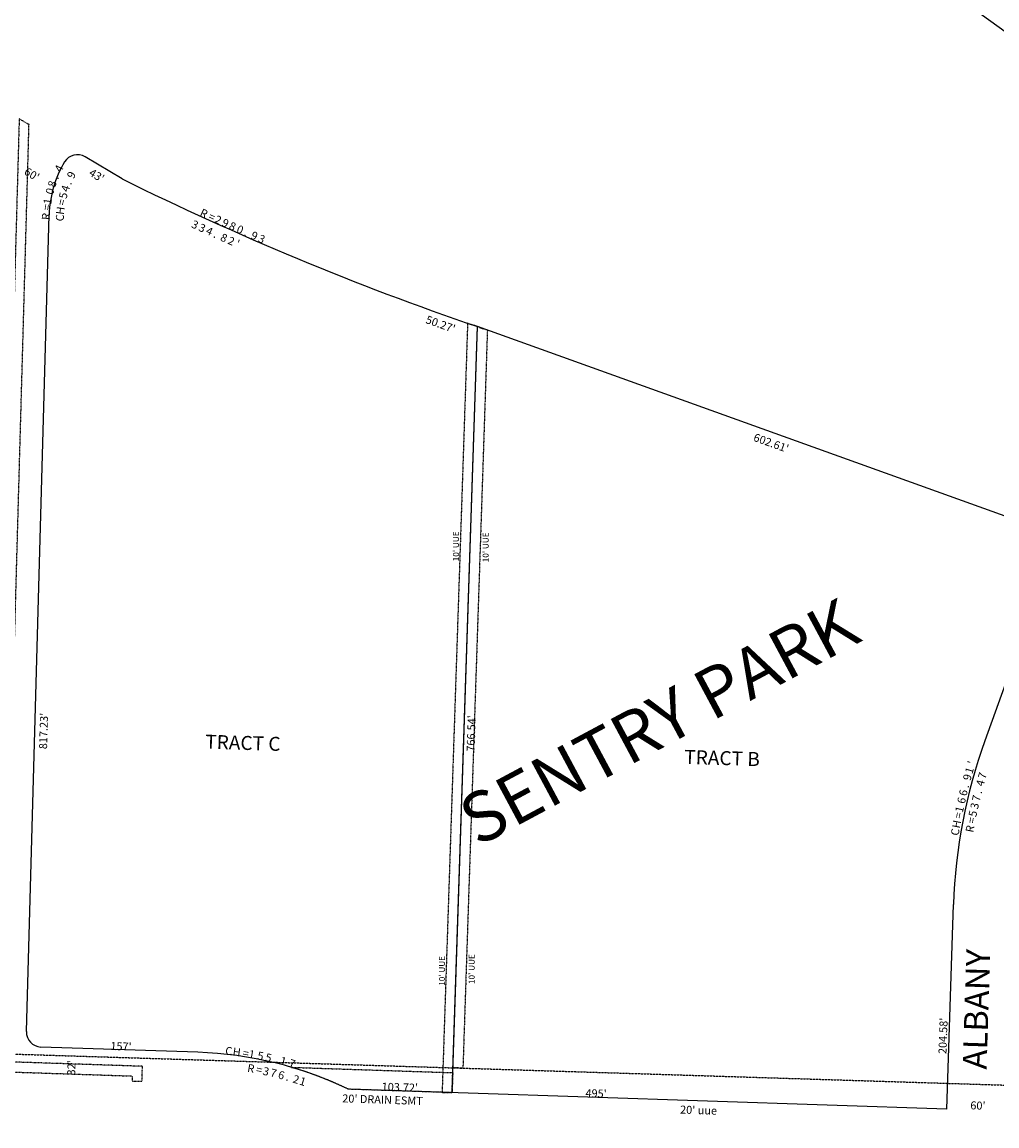
# Model space of a CAD drawing. Extents: x 920550 to 926010, y 7258122 to 7264126.
# Drawn here: x 923556 to 924531, y 7258147 to 7259251 of the extents above; entities that cross this region are included whole.
import ezdxf
from ezdxf.enums import TextEntityAlignment as Align

# ---------------------------------------------------------------- set-up
doc = ezdxf.new("R2010")
doc.units = 0
doc.linetypes.add('DASHDOT', pattern=[1, 0.5, -0.25, 0, -0.25])
doc.linetypes.add('HIDDEN', pattern=[0.375, 0.25, -0.125])
for name, color, linetype in [('1', 7, 'CONTINUOUS'), ('10', 7, 'CONTINUOUS'), ('11', 7, 'CONTINUOUS'), ('15', 7, 'CONTINUOUS'), ('19', 7, 'CONTINUOUS'), ('21', 7, 'CONTINUOUS'), ('22', 7, 'CONTINUOUS'), ('6', 7, 'CONTINUOUS'), ('7', 7, 'CONTINUOUS')]:
    doc.layers.add(name, color=color, linetype=linetype)
doc.styles.add('ROMANC', font='ROMANC', dxfattribs={"height": 0.2})
doc.styles.add('ROMANS', font='ROMANS', dxfattribs={"height": 0.2})
doc.styles.add('txt', font='TXT', dxfattribs={"height": 0.2})

msp = doc.modelspace()

# ---------------------------------------------------------------- linework, layer by layer
at = {"layer": '1', "color": 253, "linetype": 'HIDDEN'}
msp.add_lwpolyline([(920567.387, 7258312.393), (925842.188, 7258147.192), (926009.689, 7263411.395), (920732.404, 7263578.883)], close=True, dxfattribs=at)
at = {"layer": '21', "color": 7, "linetype": 'DASHDOT'}
for points in [[(923675.678, 7258191.789), (923676.182, 7258206.78), (923536.429, 7258211.44), (923562.71, 7259148.561), (923552.894, 7259154.438), (923526.176, 7258201.763), (923665.929, 7258197.103), (923665.761, 7258192.106), (923675.678, 7258191.789)], [(923975.88, 7258180.781), (923985.875, 7258180.45), (924011.279, 7258946.569), (924001.386, 7258949.968)], [(924011.279, 7258946.569), (924021.167, 7258943.016), (923996.699, 7258204.995), (923986.705, 7258205.328)]]:
    msp.add_lwpolyline(points, close=True, dxfattribs=at)
msp.add_lwpolyline([(923825.338, 7258205.784), (923986.537, 7258200.439), (923985.874, 7258180.451), (923882.217, 7258183.887, 0.040568), (923825.337997, 7258205.784001)], format="xyb", dxfattribs=at)
at = {"layer": '6', "color": 7, "linetype": 'CONTINUOUS'}
for p, q in [((924579.781, 7259211.722), (924358.123, 7259372.485)), ((923655.729, 7259094.306), (923618.85, 7259116.417)), ((923560.117, 7258241.511), (923582.879, 7259058.525)), ((924578.394, 7258742.799), (924011.279, 7258946.569)), ((924587.439, 7258723.611), (924518.75, 7258532.45)), ((924480.603, 7258164.043), (924487.384, 7258368.513)), ((923731.528, 7258220.9), (923574.614, 7258226.102)), ((924480.603, 7258164.043), (923882.218, 7258183.886))]:
    msp.add_line(p, q, dxfattribs=at)
for centre, radius, start, end in [((923691.266588, 7259055.504796), 108.430465, 149.052411, 178.404019), ((923611.137064, 7259103.551764), 15, 59.054511, 149.052411), ((924974.927055, 7261767.442189), 2980.93, 243.733578, 251.139136), ((925024.558393, 7258350.70069), 537.47026, 160.235467, 178.100731), ((923575.111895, 7258241.094473), 15, 178.404767, 268.100153), ((923719.061735, 7257844.896174), 376.210258, 64.298594, 88.101044)]:
    msp.add_arc(centre, radius, start, end, dxfattribs=at)
at = {"layer": '7', "color": 7, "linetype": 'CONTINUOUS'}
msp.add_line((923985.875, 7258180.45), (924011.279, 7258946.569), dxfattribs=at)

# ---------------------------------------------------------------- texts
at = {"layer": '10', "color": 134, "linetype": 'CONTINUOUS', "style": 'ROMANS'}
for s, p in [('TRACT C', (923739.241578, 7258538.525971)), ('TRACT B', (924218.353578, 7258523.337971))]:
    msp.add_text(s, height=13.999, rotation=358.1842, dxfattribs=at).set_placement(p, align=Align.TOP_LEFT)
at = {"layer": '11', "color": 7, "linetype": 'CONTINUOUS', "style": 'ROMANS'}
for s, rotation, p in [("60'", 329.100833, (923567.64662, 7259102.413815)), ('9', 63.972389, (923601.478069, 7259100.033827)), ("43'", 329.100833, (923632.51162, 7259101.211815)), ('.', 68.374536, (923597.780305, 7259092.14325)), ('5', 77.178831, (923593.066615, 7259078.557828)), ('4', 72.776683, (923595.34353, 7259085.908158)), ('=', 77.178831, (923591.525083, 7259071.78417)), ('C', 85.983125, (923589.596179, 7259055.691212)), ('H', 81.580978, (923590.163788, 7259063.187151)), ('3', 335.618756, (923730.398391, 7259052.186474)), ('3', 335.618756, (923737.627391, 7259048.909474)), ('4', 335.618756, (923744.855391, 7259045.634474)), ('.', 335.618756, (923751.164553, 7259042.774821)), ('8', 335.618756, (923759.315391, 7259039.081474)), ('2', 336.458289, (923766.628156, 7259035.889317)), ("'", 336.458289, (923772.989386, 7259033.118734)), ("50.27'", 340.236186, (923975.734518, 7258952.787138)), ("602.61'", 340.235525, (924306.388884, 7258833.976257)), ("817.23'", 88.1842, (923573.275728, 7258542.28077)), ("766.54'", 88.1842, (924000.966728, 7258539.83277)), ('4', 75.178072, (924510.361014, 7258491.132897)), ('7', 73.2011, (924512.455668, 7258498.679547)), ('.', 75.178072, (924508.071384, 7258482.484537)), ('3', 77.155044, (924504.640856, 7258468.129126)), ('7', 77.155044, (924506.405856, 7258475.868126)), ('5', 77.155044, (924502.879301, 7258460.40185)), ('=', 79.132014, (924501.582913, 7258453.682594)), ('R', 79.132014, (924499.932624, 7258445.089176)), ('R', 349.912911, (923785.399207, 7258208.674976)), ('=', 347.549686, (923793.886362, 7258207.129296)), ('3', 347.549686, (923800.658879, 7258205.634888)), ('7', 345.186461, (923808.287852, 7258203.941616)), ('6', 345.186461, (923816.140636, 7258201.864805)), ('2', 342.823236, (923831.089509, 7258197.549203)), ('1', 342.823236, (923837.718111, 7258195.500523)), ('.', 345.186461, (923822.656454, 7258200.142103))]:
    msp.add_text(s, height=8, rotation=rotation, dxfattribs=at).set_placement(p, align=Align.TOP_CENTER)
for s, rotation, p in [('4', 63.972389, (923596.24873, 7259102.998393)), ('8', 72.776683, (923589.721794, 7259088.038383)), ('.', 68.374536, (923592.338207, 7259094.697948)), ('0', 72.776683, (923587.465953, 7259080.760124)), ('1', 81.580978, (923585.298166, 7259071.293635)), ('=', 81.580978, (923584.428989, 7259065.420083)), ('R', 85.983125, (923583.636527, 7259056.47881)), ('R', 335.618756, (923735.985263, 7259056.241728)), ('=', 335.618756, (923743.955759, 7259052.629117)), ('2', 335.618756, (923750.27294, 7259049.764923)), ('9', 335.618756, (923757.50294, 7259046.489923)), ('8', 336.458289, (923764.709823, 7259043.270161)), ('0', 336.458289, (923772.278356, 7259039.972147)), ('.', 336.458289, (923778.335969, 7259037.332971)), ('9', 336.458289, (923786.538823, 7259033.759161)), ('3', 336.458289, (923793.815823, 7259030.589161)), ('1', 73.2011, (924507.071255, 7258501.603114)), ("'", 73.2011, (924509.365255, 7258509.202114)), ('9', 75.178072, (924505.133818, 7258494.835371)), ('6', 77.155044, (924501.09723, 7258479.569938)), ('.', 75.178072, (924502.844188, 7258486.186011)), ('6', 77.155044, (924499.33223, 7258471.832938)), ('1', 77.155044, (924497.304344, 7258462.935642)), ('=', 79.132014, (924496.114426, 7258457.01522)), ('H', 79.132014, (924494.42788, 7258448.238156)), ('C', 81.108986, (924493.03748, 7258440.50972)), ("204.58'", 87.919581, (924480.96368, 7258237.108301)), ("157'", 358.1842, (923654.625305, 7258222.773525)), ('C', 354.639361, (923762.170978, 7258218.147571)), ('H', 352.276136, (923769.977833, 7258217.137447)), ('=', 349.912911, (923778.956481, 7258215.915242)), ('1', 349.912911, (923784.802395, 7258214.874532)), ('5', 349.912911, (923793.610768, 7258213.30746)), ('5', 347.549686, (923801.487877, 7258211.59665)), ('.', 347.549686, (923808.239911, 7258210.104986)), ('1', 345.186461, (923816.056695, 7258208.094186)), ('7', 342.823236, (923824.813944, 7258205.768017)), ("103.72'", 358.1842, (923933.532279, 7258181.915289)), ("495'", 358.1842, (924129.794305, 7258175.693525)), ("60'", 358.1842, (924511.704314, 7258163.586271))]:
    msp.add_text(s, height=8, rotation=rotation, dxfattribs=at).set_placement(p, align=Align.CENTER)
msp.add_text("32'", height=8, rotation=88.1842, dxfattribs=at).set_placement((923606.142738, 7258205.254059), align=Align.MIDDLE)
at = {"layer": '15', "color": 30, "linetype": 'CONTINUOUS', "style": 'ROMANC'}
msp.add_text('SENTRY PARK', height=50, rotation=28.1842, dxfattribs=at).set_placement((924195.615924, 7258545.727946), align=Align.MIDDLE)
at = {"layer": '19', "color": 1, "linetype": 'CONTINUOUS', "style": 'ROMANC'}
msp.add_text('ALBANY', height=24, rotation=88.1842, dxfattribs=at).set_placement((924513.491782, 7258263.7931), align=Align.MIDDLE)
at = {"layer": '22', "color": 3, "linetype": 'CONTINUOUS', "style": 'txt'}
for p in [(923990.537, 7258726.8), (924020.171, 7258725.82), (923976.496, 7258302.256), (924006.22, 7258304.01)]:
    msp.add_text("10' UUE", height=6, rotation=90, dxfattribs=at).set_placement(p, align=Align.MIDDLE)
at = {"layer": '22', "color": 3, "linetype": 'CONTINUOUS', "style": 'ROMANS'}
for s, p in [("20' DRAIN ESMT", (923875.918, 7258170.781)), ("20' uue", (924213.836, 7258159.582))]:
    msp.add_text(s, height=8, rotation=358.1019, dxfattribs=at).set_placement(p)

doc.saveas('drawing.dxf')
